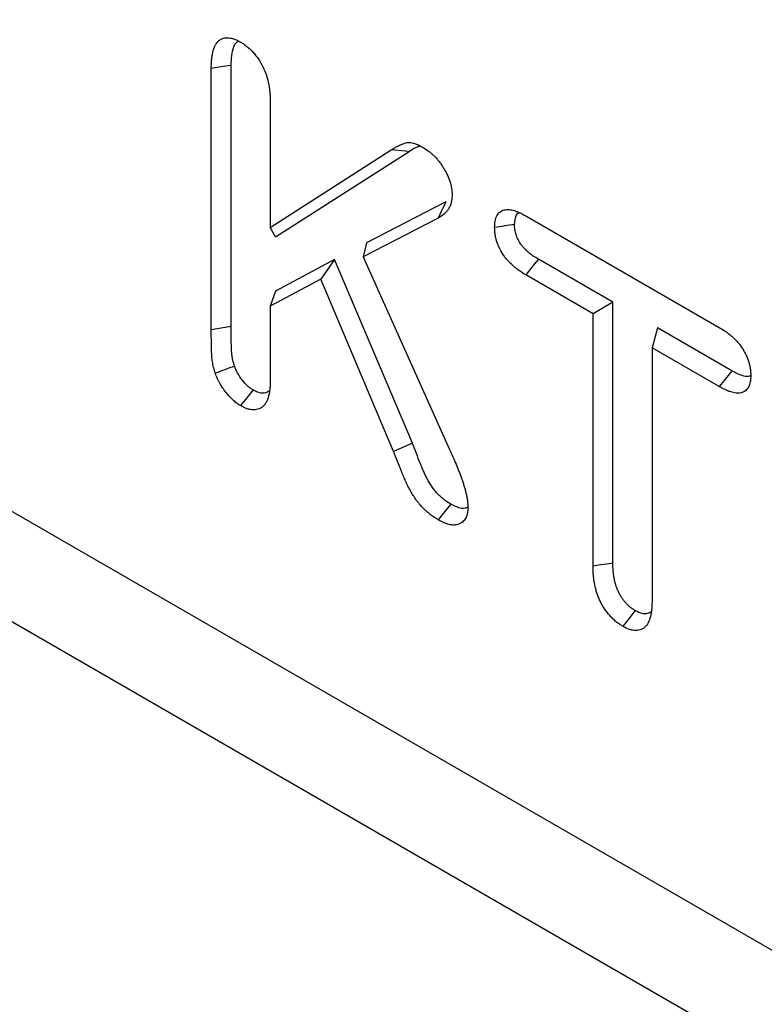
# Model space of a CAD drawing. Units: millimetres. Extents: x 0 to 8978, y 0 to 6348.
# Drawn here: x 7023 to 7084, y 2522 to 2603 of the extents above; entities that cross this region are included whole.
import ezdxf

# ---------------------------------------------------------------- set-up
doc = ezdxf.new("R2010")
doc.units = ezdxf.units.MM
doc.layers.add('DUENN', color=4, linetype='Continuous')

msp = doc.modelspace()

# ---------------------------------------------------------------- linework, layer by layer
at = {"color": 7, "linetype": 'Continuous', "lineweight": 30}
msp.add_line((7209.022, 2454.902), (6343.041, 2954.823), dxfattribs=at)
at = {"layer": 'DUENN'}
for p, q in [((7206.863, 2447.05), (6340.882, 2946.97)), ((7038.749, 2577.693), (7038.749, 2599.262)), ((7040.388, 2577.951), (7040.388, 2599.506)), ((7043.62, 2596.415), (7043.62, 2586.137)), ((7043.62, 2586.137), (7053.606, 2592.531)), ((7044.059, 2585.346), (7055.079, 2592.402)), ((7055.079, 2592.402), (7053.606, 2592.531)), ((7058.096, 2588.246), (7051.544, 2584.86)), ((7057.477, 2586.909), (7051.292, 2583.712)), ((7064.698, 2587.094), (7080.666, 2577.876)), ((7044.059, 2585.346), (7043.62, 2586.137)), ((7051.544, 2584.86), (7051.292, 2583.712)), ((7048.928, 2583.48), (7044.059, 2580.874)), ((7048.928, 2583.48), (7047.781, 2581.86)), ((7055.343, 2568.324), (7048.928, 2583.48)), ((7051.292, 2583.712), (7058.416, 2567.805)), ((7071.888, 2579.961), (7065.744, 2583.508)), ((7047.781, 2581.86), (7043.62, 2579.633)), ((7053.793, 2567.655), (7047.781, 2581.86)), ((7070.249, 2579.015), (7064.698, 2582.219)), ((7044.059, 2580.874), (7043.62, 2579.633)), ((7043.62, 2579.633), (7043.62, 2573.61)), ((7071.888, 2579.961), (7070.249, 2579.015)), ((7071.888, 2558.44), (7071.888, 2579.961)), ((7070.249, 2558.179), (7070.249, 2579.015)), ((7040.388, 2577.951), (7038.749, 2577.693)), ((7075.559, 2577.842), (7075.12, 2576.203)), ((7081.697, 2574.298), (7075.559, 2577.842)), ((7075.12, 2576.203), (7075.12, 2555.367)), ((7080.666, 2573.001), (7075.12, 2576.203)), ((7055.343, 2568.324), (7053.793, 2567.655))]:
    msp.add_line(p, q, dxfattribs=at)
at = {"layer": 'DUENN', "flags": 128}
for points in [[(7040.388, 2599.506), (7039.896, 2599.433), (7039.404, 2599.36), (7038.749, 2599.262)], [(7058.096, 2588.246), (7057.91, 2587.845), (7057.725, 2587.444), (7057.477, 2586.909)], [(7065.744, 2583.508), (7065.43, 2583.121), (7065.116, 2582.734), (7064.698, 2582.219)], [(7081.697, 2574.298), (7081.388, 2573.909), (7081.078, 2573.519), (7080.666, 2573.001)], [(7042.195, 2572.728), (7041.677, 2572.08), (7041.159, 2571.433)], [(7058.513, 2563.308), (7057.995, 2562.66), (7057.477, 2562.013)], [(7071.888, 2558.44), (7071.396, 2558.362), (7070.904, 2558.283), (7070.249, 2558.179)], [(7073.737, 2554.519), (7073.426, 2554.131), (7073.115, 2553.742), (7072.7, 2553.225)]]:
    msp.add_lwpolyline(points, dxfattribs=at)
at = {"layer": 'DUENN'}
for points, knots in [([(7038.749, 2599.262), (7038.754, 2599.473), (7038.758, 2599.684), (7038.78, 2599.991), (7038.79, 2600.091), (7038.816, 2600.287), (7038.832, 2600.383), (7038.87, 2600.57), (7038.893, 2600.661), (7038.943, 2600.839), (7038.971, 2600.925), (7039.035, 2601.088), (7039.072, 2601.165), (7039.156, 2601.307), (7039.203, 2601.372), (7039.307, 2601.489), (7039.364, 2601.541), (7039.486, 2601.632), (7039.551, 2601.671), (7039.69, 2601.733), (7039.763, 2601.756), (7039.917, 2601.785), (7039.998, 2601.792), (7040.165, 2601.789), (7040.251, 2601.781), (7040.426, 2601.749), (7040.516, 2601.726), (7040.652, 2601.678), (7040.698, 2601.66), (7040.789, 2601.62), (7040.835, 2601.599), (7040.973, 2601.532), (7041.066, 2601.482), (7041.159, 2601.433)], [0, 0, 0, 0, 0.125, 0.125, 0.1875, 0.1875, 0.25, 0.25, 0.3125, 0.3125, 0.375, 0.375, 0.4375, 0.4375, 0.5, 0.5, 0.5625, 0.5625, 0.625, 0.625, 0.6875, 0.6875, 0.75, 0.75, 0.8125, 0.8125, 0.875, 0.875, 0.90625, 0.90625, 0.9375, 0.9375, 1, 1, 1, 1]), ([(7040.388, 2599.506), (7040.415, 2600.05), (7040.454, 2600.806), (7040.776, 2601.42), (7040.971, 2601.482), (7041.017, 2601.496)], [0, 0, 0, 0, 0.6627, 0.921233, 1, 1, 1, 1]), ([(7041.159, 2601.433), (7041.253, 2601.374), (7041.347, 2601.316), (7041.487, 2601.222), (7041.533, 2601.19), (7041.626, 2601.122), (7041.672, 2601.087), (7041.81, 2600.975), (7041.9, 2600.893), (7042.077, 2600.719), (7042.164, 2600.627), (7042.333, 2600.434), (7042.415, 2600.334), (7042.572, 2600.125), (7042.646, 2600.016), (7042.858, 2599.68), (7042.983, 2599.443), (7043.198, 2598.964), (7043.286, 2598.721), (7043.426, 2598.238), (7043.478, 2597.999), (7043.537, 2597.647), (7043.553, 2597.531), (7043.579, 2597.302), (7043.589, 2597.189), (7043.61, 2596.853), (7043.615, 2596.634), (7043.62, 2596.415)], [0, 0, 0, 0, 0.0625, 0.0625, 0.09375, 0.09375, 0.125, 0.125, 0.1875, 0.1875, 0.25, 0.25, 0.3125, 0.3125, 0.375, 0.375, 0.5, 0.5, 0.625, 0.625, 0.75, 0.75, 0.8125, 0.8125, 0.875, 0.875, 1, 1, 1, 1]), ([(7053.606, 2592.531), (7053.694, 2592.587), (7053.783, 2592.643), (7053.918, 2592.723), (7053.963, 2592.749), (7054.055, 2592.8), (7054.101, 2592.824), (7054.241, 2592.896), (7054.336, 2592.941), (7054.528, 2593.025), (7054.627, 2593.064), (7054.78, 2593.109), (7054.833, 2593.122), (7054.94, 2593.142), (7054.995, 2593.148), (7055.08, 2593.15), (7055.109, 2593.149), (7055.168, 2593.145), (7055.198, 2593.142), (7055.288, 2593.128), (7055.35, 2593.114), (7055.474, 2593.082), (7055.536, 2593.063), (7055.662, 2593.019), (7055.725, 2592.994), (7055.916, 2592.908), (7056.045, 2592.837), (7056.173, 2592.765)], [0, 0, 0, 0, 0.125, 0.125, 0.1875, 0.1875, 0.25, 0.25, 0.375, 0.375, 0.5, 0.5, 0.5625, 0.5625, 0.625, 0.625, 0.65625, 0.65625, 0.6875, 0.6875, 0.75, 0.75, 0.8125, 0.8125, 0.875, 0.875, 1, 1, 1, 1]), ([(7055.079, 2592.402), (7055.317, 2592.567), (7055.588, 2592.754), (7055.912, 2592.842), (7055.952, 2592.853)], [0, 0, 0, 0, 0.876609, 1, 1, 1, 1]), ([(7056.173, 2592.765), (7056.327, 2592.67), (7056.481, 2592.574), (7056.672, 2592.435), (7056.709, 2592.407), (7056.785, 2592.347), (7056.823, 2592.317), (7056.935, 2592.222), (7057.009, 2592.155), (7057.156, 2592.015), (7057.228, 2591.942), (7057.37, 2591.79), (7057.439, 2591.711), (7057.573, 2591.547), (7057.638, 2591.462), (7057.763, 2591.286), (7057.823, 2591.195), (7057.938, 2591.01), (7057.994, 2590.916), (7058.1, 2590.726), (7058.15, 2590.63), (7058.291, 2590.337), (7058.373, 2590.138), (7058.504, 2589.741), (7058.553, 2589.542), (7058.595, 2589.255), (7058.604, 2589.162), (7058.617, 2588.978), (7058.62, 2588.887), (7058.624, 2588.796)], [0, 0, 0, 0, 0.125, 0.125, 0.15625, 0.15625, 0.1875, 0.1875, 0.25, 0.25, 0.3125, 0.3125, 0.375, 0.375, 0.4375, 0.4375, 0.5, 0.5, 0.5625, 0.5625, 0.625, 0.625, 0.75, 0.75, 0.875, 0.875, 0.9375, 0.9375, 1, 1, 1, 1]), ([(7058.624, 2588.796), (7058.616, 2588.677), (7058.608, 2588.559), (7058.587, 2588.388), (7058.579, 2588.332), (7058.559, 2588.223), (7058.547, 2588.17), (7058.504, 2588.018), (7058.467, 2587.924), (7058.381, 2587.747), (7058.332, 2587.665), (7058.226, 2587.512), (7058.169, 2587.441), (7058.047, 2587.311), (7057.982, 2587.251), (7057.776, 2587.088), (7057.627, 2586.998), (7057.477, 2586.909)], [0, 0, 0, 0, 0.125, 0.125, 0.1875, 0.1875, 0.25, 0.25, 0.375, 0.375, 0.5, 0.5, 0.625, 0.625, 0.75, 0.75, 1, 1, 1, 1]), ([(7062.13, 2586.127), (7062.137, 2586.306), (7062.143, 2586.484), (7062.185, 2586.727), (7062.205, 2586.804), (7062.253, 2586.95), (7062.281, 2587.018), (7062.346, 2587.147), (7062.383, 2587.207), (7062.465, 2587.314), (7062.51, 2587.362), (7062.61, 2587.445), (7062.665, 2587.48), (7062.78, 2587.538), (7062.84, 2587.561), (7062.967, 2587.595), (7063.033, 2587.607), (7063.17, 2587.618), (7063.241, 2587.618), (7063.385, 2587.606), (7063.459, 2587.595), (7063.609, 2587.564), (7063.685, 2587.545), (7063.838, 2587.499), (7063.915, 2587.472), (7064.07, 2587.411), (7064.148, 2587.377), (7064.383, 2587.265), (7064.54, 2587.18), (7064.698, 2587.094)], [0, 0, 0, 0, 0.125, 0.125, 0.1875, 0.1875, 0.25, 0.25, 0.3125, 0.3125, 0.375, 0.375, 0.4375, 0.4375, 0.5, 0.5, 0.5625, 0.5625, 0.625, 0.625, 0.6875, 0.6875, 0.75, 0.75, 0.8125, 0.8125, 0.875, 0.875, 1, 1, 1, 1]), ([(7063.77, 2586.384), (7063.793, 2586.633), (7063.831, 2587.035), (7064.031, 2587.319), (7064.151, 2587.351), (7064.158, 2587.353)], [0, 0, 0, 0, 0.605833, 0.975508, 1, 1, 1, 1]), ([(7063.77, 2586.384), (7063.497, 2586.341), (7063.223, 2586.298), (7062.95, 2586.256), (7062.677, 2586.213), (7062.404, 2586.17), (7062.13, 2586.127)], [0, 0, 0, 0, 0.000693015, 0.000693015, 0.000693015, 0.00138603, 0.00138603, 0.00138603, 0.00138603]), ([(7064.698, 2582.219), (7064.541, 2582.314), (7064.384, 2582.409), (7064.15, 2582.567), (7064.072, 2582.623), (7063.918, 2582.74), (7063.841, 2582.802), (7063.688, 2582.932), (7063.612, 2582.999), (7063.462, 2583.14), (7063.388, 2583.213), (7063.243, 2583.365), (7063.172, 2583.445), (7063.035, 2583.612), (7062.969, 2583.699), (7062.779, 2583.97), (7062.665, 2584.162), (7062.516, 2584.459), (7062.47, 2584.559), (7062.386, 2584.76), (7062.349, 2584.862), (7062.282, 2585.064), (7062.254, 2585.165), (7062.207, 2585.366), (7062.188, 2585.465), (7062.168, 2585.61), (7062.162, 2585.658), (7062.152, 2585.753), (7062.148, 2585.801), (7062.138, 2585.942), (7062.134, 2586.034), (7062.13, 2586.127)], [0, 0, 0, 0, 0.125, 0.125, 0.1875, 0.1875, 0.25, 0.25, 0.3125, 0.3125, 0.375, 0.375, 0.4375, 0.4375, 0.5, 0.5, 0.625, 0.625, 0.6875, 0.6875, 0.75, 0.75, 0.8125, 0.8125, 0.875, 0.875, 0.90625, 0.90625, 0.9375, 0.9375, 1, 1, 1, 1]), ([(7065.744, 2583.508), (7065.59, 2583.601), (7065.448, 2583.688), (7065.252, 2583.82), (7065.19, 2583.864), (7065.065, 2583.959), (7065.003, 2584.009), (7064.878, 2584.115), (7064.816, 2584.171), (7064.693, 2584.285), (7064.636, 2584.342), (7064.529, 2584.455), (7064.48, 2584.51), (7064.388, 2584.622), (7064.343, 2584.681), (7064.215, 2584.864), (7064.138, 2584.993), (7064.035, 2585.197), (7064.003, 2585.267), (7063.946, 2585.405), (7063.921, 2585.474), (7063.877, 2585.608), (7063.858, 2585.674), (7063.827, 2585.809), (7063.814, 2585.877), (7063.799, 2585.977), (7063.795, 2586.011), (7063.788, 2586.083), (7063.785, 2586.121), (7063.777, 2586.23), (7063.774, 2586.304), (7063.77, 2586.384)], [0.001975, 0.001975, 0.001975, 0.001975, 0.125, 0.125, 0.1875, 0.1875, 0.25, 0.25, 0.3125, 0.3125, 0.375, 0.375, 0.4375, 0.4375, 0.5, 0.5, 0.625, 0.625, 0.6875, 0.6875, 0.75, 0.75, 0.8125, 0.8125, 0.875, 0.875, 0.90625, 0.90625, 0.9375, 0.9375, 0.9924172, 0.9924172, 0.9924172, 0.9924172]), ([(7040.658, 2574.693), (7040.616, 2574.833), (7040.579, 2574.962), (7040.533, 2575.144), (7040.519, 2575.205), (7040.495, 2575.321), (7040.484, 2575.381), (7040.457, 2575.564), (7040.443, 2575.691), (7040.424, 2575.955), (7040.419, 2576.092), (7040.408, 2576.382), (7040.403, 2576.526), (7040.398, 2576.735), (7040.397, 2576.803), (7040.395, 2576.943), (7040.394, 2577.014), (7040.393, 2577.227), (7040.393, 2577.374), (7040.39, 2577.663), (7040.389, 2577.807), (7040.388, 2577.951)], [0.0137369, 0.0137369, 0.0137369, 0.0137369, 0.125, 0.125, 0.1875, 0.1875, 0.25, 0.25, 0.375, 0.375, 0.5, 0.5, 0.625, 0.625, 0.6875, 0.6875, 0.75, 0.75, 0.875, 0.875, 0.9989383, 0.9989383, 0.9989383, 0.9989383]), ([(7080.666, 2577.876), (7080.825, 2577.78), (7080.983, 2577.684), (7081.22, 2577.525), (7081.299, 2577.469), (7081.455, 2577.351), (7081.533, 2577.289), (7081.688, 2577.159), (7081.765, 2577.091), (7081.917, 2576.949), (7081.992, 2576.875), (7082.138, 2576.72), (7082.21, 2576.639), (7082.348, 2576.47), (7082.414, 2576.381), (7082.541, 2576.198), (7082.602, 2576.103), (7082.719, 2575.911), (7082.774, 2575.812), (7082.875, 2575.613), (7082.922, 2575.512), (7083.006, 2575.308), (7083.044, 2575.206), (7083.11, 2575.001), (7083.14, 2574.898), (7083.189, 2574.695), (7083.209, 2574.595), (7083.232, 2574.447), (7083.238, 2574.398), (7083.248, 2574.302), (7083.252, 2574.254), (7083.262, 2574.112), (7083.265, 2574.018), (7083.269, 2573.924)], [0, 0, 0, 0, 0.125, 0.125, 0.1875, 0.1875, 0.25, 0.25, 0.3125, 0.3125, 0.375, 0.375, 0.4375, 0.4375, 0.5, 0.5, 0.5625, 0.5625, 0.625, 0.625, 0.6875, 0.6875, 0.75, 0.75, 0.8125, 0.8125, 0.875, 0.875, 0.90625, 0.90625, 0.9375, 0.9375, 1, 1, 1, 1]), ([(7039.079, 2574.099), (7039.031, 2574.26), (7038.984, 2574.421), (7038.923, 2574.659), (7038.904, 2574.739), (7038.872, 2574.896), (7038.858, 2574.974), (7038.823, 2575.207), (7038.808, 2575.359), (7038.786, 2575.659), (7038.78, 2575.806), (7038.769, 2576.099), (7038.764, 2576.246), (7038.759, 2576.465), (7038.757, 2576.538), (7038.756, 2576.682), (7038.755, 2576.755), (7038.754, 2576.971), (7038.753, 2577.115), (7038.751, 2577.404), (7038.75, 2577.549), (7038.749, 2577.693)], [0, 0, 0, 0, 0.125, 0.125, 0.1875, 0.1875, 0.25, 0.25, 0.375, 0.375, 0.5, 0.5, 0.625, 0.625, 0.6875, 0.6875, 0.75, 0.75, 0.875, 0.875, 1, 1, 1, 1]), ([(7040.658, 2574.693), (7040.394, 2574.594), (7040.131, 2574.495), (7039.868, 2574.396), (7039.605, 2574.297), (7039.342, 2574.198), (7039.079, 2574.099)], [0, 0, 0, 0, 0.000693226, 0.000693226, 0.000693226, 0.001386452, 0.001386452, 0.001386452, 0.001386452]), ([(7042.195, 2572.728), (7042.151, 2572.755), (7042.11, 2572.78), (7042.052, 2572.818), (7042.032, 2572.831), (7041.995, 2572.856), (7041.979, 2572.868), (7041.93, 2572.904), (7041.895, 2572.931), (7041.821, 2572.994), (7041.781, 2573.03), (7041.578, 2573.217), (7041.432, 2573.376), (7041.163, 2573.72), (7041.035, 2573.915), (7040.894, 2574.165), (7040.868, 2574.214), (7040.819, 2574.309), (7040.797, 2574.355), (7040.741, 2574.481), (7040.702, 2574.578), (7040.658, 2574.693)], [0.0086442, 0.0086442, 0.0086442, 0.0086442, 0.0625, 0.0625, 0.09375, 0.09375, 0.125, 0.125, 0.1875, 0.1875, 0.25, 0.25, 0.5, 0.5, 0.75, 0.75, 0.8125, 0.8125, 0.875, 0.875, 0.9838986, 0.9838986, 0.9838986, 0.9838986]), ([(7041.159, 2571.433), (7041.106, 2571.466), (7041.052, 2571.498), (7040.973, 2571.55), (7040.946, 2571.567), (7040.893, 2571.604), (7040.867, 2571.622), (7040.788, 2571.681), (7040.735, 2571.722), (7040.631, 2571.81), (7040.58, 2571.856), (7040.325, 2572.092), (7040.127, 2572.304), (7039.764, 2572.77), (7039.597, 2573.023), (7039.413, 2573.352), (7039.377, 2573.418), (7039.309, 2573.552), (7039.277, 2573.62), (7039.185, 2573.824), (7039.132, 2573.961), (7039.079, 2574.099)], [0, 0, 0, 0, 0.0625, 0.0625, 0.09375, 0.09375, 0.125, 0.125, 0.1875, 0.1875, 0.25, 0.25, 0.5, 0.5, 0.75, 0.75, 0.8125, 0.8125, 0.875, 0.875, 1, 1, 1, 1]), ([(7083.269, 2573.924), (7083.265, 2573.835), (7083.261, 2573.746), (7083.251, 2573.616), (7083.247, 2573.573), (7083.237, 2573.488), (7083.231, 2573.447), (7083.209, 2573.325), (7083.189, 2573.248), (7083.14, 2573.103), (7083.11, 2573.036), (7083.007, 2572.849), (7082.92, 2572.745), (7082.717, 2572.582), (7082.601, 2572.523), (7082.409, 2572.474), (7082.342, 2572.464), (7082.203, 2572.456), (7082.132, 2572.459), (7081.985, 2572.475), (7081.911, 2572.489), (7081.759, 2572.523), (7081.683, 2572.543), (7081.529, 2572.591), (7081.451, 2572.618), (7081.296, 2572.68), (7081.217, 2572.715), (7080.982, 2572.828), (7080.824, 2572.915), (7080.666, 2573.001)], [0, 0, 0, 0, 0.0625, 0.0625, 0.09375, 0.09375, 0.125, 0.125, 0.1875, 0.1875, 0.25, 0.25, 0.375, 0.375, 0.5, 0.5, 0.5625, 0.5625, 0.625, 0.625, 0.6875, 0.6875, 0.75, 0.75, 0.8125, 0.8125, 0.875, 0.875, 1, 1, 1, 1]), ([(7083.268, 2573.921), (7083.207, 2573.888), (7083.008, 2573.782), (7082.452, 2573.909), (7081.981, 2574.152), (7081.697, 2574.298)], [0, 0, 0, 0, 0.152069, 0.490114, 1, 1, 1, 1]), ([(7043.62, 2573.61), (7043.616, 2573.396), (7043.611, 2573.182), (7043.59, 2572.872), (7043.58, 2572.77), (7043.553, 2572.572), (7043.536, 2572.476), (7043.475, 2572.194), (7043.423, 2572.015), (7043.319, 2571.773), (7043.28, 2571.697), (7043.193, 2571.557), (7043.143, 2571.493), (7042.981, 2571.321), (7042.854, 2571.233), (7042.57, 2571.114), (7042.413, 2571.085), (7042.162, 2571.084), (7042.076, 2571.091), (7041.899, 2571.12), (7041.809, 2571.142), (7041.671, 2571.188), (7041.625, 2571.206), (7041.533, 2571.245), (7041.486, 2571.266), (7041.347, 2571.333), (7041.253, 2571.383), (7041.159, 2571.433)], [0, 0, 0, 0, 0.125, 0.125, 0.1875, 0.1875, 0.25, 0.25, 0.375, 0.375, 0.4375, 0.4375, 0.5, 0.5, 0.625, 0.625, 0.75, 0.75, 0.8125, 0.8125, 0.875, 0.875, 0.90625, 0.90625, 0.9375, 0.9375, 1, 1, 1, 1]), ([(7043.498, 2572.615), (7043.375, 2572.55), (7043.116, 2572.412), (7042.641, 2572.489), (7042.324, 2572.659), (7042.195, 2572.728)], [0, 0, 0, 0, 0.3476196, 0.7350009, 1, 1, 1, 1]), ([(7058.513, 2563.308), (7058.415, 2563.368), (7058.323, 2563.425), (7058.191, 2563.511), (7058.146, 2563.541), (7058.059, 2563.602), (7058.017, 2563.632), (7057.89, 2563.729), (7057.805, 2563.798), (7057.637, 2563.945), (7057.556, 2564.021), (7057.403, 2564.176), (7057.331, 2564.255), (7057.226, 2564.381), (7057.192, 2564.423), (7057.125, 2564.511), (7057.092, 2564.555), (7056.992, 2564.696), (7056.925, 2564.798), (7056.787, 2565.017), (7056.721, 2565.128), (7056.594, 2565.35), (7056.533, 2565.463), (7056.448, 2565.63), (7056.42, 2565.686), (7056.367, 2565.797), (7056.341, 2565.853), (7056.263, 2566.029), (7056.21, 2566.154), (7056.101, 2566.416), (7056.047, 2566.548), (7055.886, 2566.946), (7055.779, 2567.217), (7055.565, 2567.762), (7055.457, 2568.034), (7055.35, 2568.307), (7055.348, 2568.313), (7055.345, 2568.318), (7055.343, 2568.324)], [0.0046404, 0.0046404, 0.0046404, 0.0046404, 0.0625, 0.0625, 0.09375, 0.09375, 0.125, 0.125, 0.1875, 0.1875, 0.25, 0.25, 0.3125, 0.3125, 0.34375, 0.34375, 0.375, 0.375, 0.4375, 0.4375, 0.5, 0.5, 0.5625, 0.5625, 0.59375, 0.59375, 0.625, 0.625, 0.6875, 0.6875, 0.75, 0.75, 0.875, 0.875, 1, 1, 1, 1.0025024, 1.0025024, 1.0025024, 1.0025024]), ([(7057.477, 2562.013), (7057.371, 2562.078), (7057.265, 2562.143), (7057.106, 2562.247), (7057.054, 2562.282), (7056.948, 2562.355), (7056.896, 2562.394), (7056.739, 2562.513), (7056.635, 2562.598), (7056.429, 2562.778), (7056.327, 2562.872), (7056.129, 2563.074), (7056.032, 2563.18), (7055.892, 2563.348), (7055.846, 2563.405), (7055.756, 2563.522), (7055.712, 2563.582), (7055.583, 2563.764), (7055.501, 2563.889), (7055.341, 2564.142), (7055.264, 2564.271), (7055.115, 2564.532), (7055.044, 2564.664), (7054.942, 2564.863), (7054.909, 2564.93), (7054.845, 2565.065), (7054.814, 2565.132), (7054.723, 2565.336), (7054.666, 2565.472), (7054.552, 2565.744), (7054.497, 2565.881), (7054.332, 2566.29), (7054.224, 2566.563), (7054.008, 2567.109), (7053.901, 2567.382), (7053.793, 2567.655)], [0, 0, 0, 0, 0.0625, 0.0625, 0.09375, 0.09375, 0.125, 0.125, 0.1875, 0.1875, 0.25, 0.25, 0.3125, 0.3125, 0.34375, 0.34375, 0.375, 0.375, 0.4375, 0.4375, 0.5, 0.5, 0.5625, 0.5625, 0.59375, 0.59375, 0.625, 0.625, 0.6875, 0.6875, 0.75, 0.75, 0.875, 0.875, 1, 1, 1, 1]), ([(7058.416, 2567.805), (7058.506, 2567.603), (7058.597, 2567.402), (7058.774, 2566.998), (7058.86, 2566.795), (7059.028, 2566.39), (7059.109, 2566.187), (7059.229, 2565.882), (7059.268, 2565.78), (7059.345, 2565.577), (7059.383, 2565.475), (7059.456, 2565.271), (7059.492, 2565.17), (7059.559, 2564.966), (7059.591, 2564.864), (7059.652, 2564.661), (7059.681, 2564.56), (7059.735, 2564.357), (7059.761, 2564.256), (7059.807, 2564.055), (7059.828, 2563.955), (7059.862, 2563.757), (7059.876, 2563.66), (7059.897, 2563.467), (7059.905, 2563.371), (7059.916, 2563.183), (7059.919, 2563.09), (7059.923, 2562.997)], [0, 0, 0, 0, 0.125, 0.125, 0.25, 0.25, 0.375, 0.375, 0.4375, 0.4375, 0.5, 0.5, 0.5625, 0.5625, 0.625, 0.625, 0.6875, 0.6875, 0.75, 0.75, 0.8125, 0.8125, 0.875, 0.875, 0.9375, 0.9375, 1, 1, 1, 1]), ([(7059.919, 2563.07), (7059.837, 2563.027), (7059.627, 2562.916), (7059.133, 2562.988), (7058.734, 2563.194), (7058.513, 2563.308)], [0, 0, 0, 0, 0.219546, 0.567067, 1, 1, 1, 1]), ([(7059.923, 2562.997), (7059.919, 2562.913), (7059.915, 2562.829), (7059.904, 2562.707), (7059.9, 2562.667), (7059.889, 2562.588), (7059.882, 2562.549), (7059.859, 2562.436), (7059.838, 2562.365), (7059.787, 2562.232), (7059.756, 2562.17), (7059.688, 2562.057), (7059.649, 2562.005), (7059.566, 2561.909), (7059.521, 2561.866), (7059.379, 2561.748), (7059.273, 2561.687), (7059.04, 2561.604), (7058.914, 2561.582), (7058.714, 2561.579), (7058.646, 2561.583), (7058.507, 2561.6), (7058.436, 2561.614), (7058.292, 2561.65), (7058.219, 2561.673), (7058.072, 2561.725), (7057.998, 2561.756), (7057.776, 2561.856), (7057.627, 2561.934), (7057.477, 2562.013)], [0, 0, 0, 0, 0.0625, 0.0625, 0.09375, 0.09375, 0.125, 0.125, 0.1875, 0.1875, 0.25, 0.25, 0.3125, 0.3125, 0.375, 0.375, 0.5, 0.5, 0.625, 0.625, 0.6875, 0.6875, 0.75, 0.75, 0.8125, 0.8125, 0.875, 0.875, 1, 1, 1, 1]), ([(7073.737, 2554.519), (7073.654, 2554.571), (7073.578, 2554.619), (7073.472, 2554.69), (7073.436, 2554.715), (7073.369, 2554.764), (7073.339, 2554.787), (7073.248, 2554.861), (7073.185, 2554.919), (7073.087, 2555.016), (7073.053, 2555.049), (7072.986, 2555.12), (7072.953, 2555.157), (7072.856, 2555.266), (7072.796, 2555.339), (7072.714, 2555.446), (7072.688, 2555.482), (7072.637, 2555.554), (7072.612, 2555.592), (7072.538, 2555.709), (7072.489, 2555.792), (7072.395, 2555.966), (7072.351, 2556.055), (7072.271, 2556.23), (7072.235, 2556.317), (7072.172, 2556.487), (7072.144, 2556.575), (7072.09, 2556.762), (7072.066, 2556.859), (7072.02, 2557.061), (7071.999, 2557.163), (7071.964, 2557.36), (7071.949, 2557.458), (7071.925, 2557.648), (7071.916, 2557.74), (7071.896, 2558.027), (7071.892, 2558.227), (7071.888, 2558.44)], [0.0056704, 0.0056704, 0.0056704, 0.0056704, 0.0625, 0.0625, 0.09375, 0.09375, 0.125, 0.125, 0.1875, 0.1875, 0.21875, 0.21875, 0.25, 0.25, 0.3125, 0.3125, 0.34375, 0.34375, 0.375, 0.375, 0.4375, 0.4375, 0.5, 0.5, 0.5625, 0.5625, 0.625, 0.625, 0.6875, 0.6875, 0.75, 0.75, 0.8125, 0.8125, 0.875, 0.875, 0.99848, 0.99848, 0.99848, 0.99848]), ([(7072.7, 2553.225), (7072.607, 2553.283), (7072.514, 2553.341), (7072.376, 2553.433), (7072.33, 2553.465), (7072.238, 2553.532), (7072.193, 2553.567), (7072.057, 2553.678), (7071.968, 2553.759), (7071.837, 2553.888), (7071.793, 2553.933), (7071.708, 2554.023), (7071.665, 2554.07), (7071.539, 2554.211), (7071.458, 2554.31), (7071.341, 2554.463), (7071.303, 2554.515), (7071.229, 2554.622), (7071.193, 2554.676), (7071.087, 2554.841), (7071.021, 2554.955), (7070.896, 2555.186), (7070.838, 2555.303), (7070.73, 2555.539), (7070.68, 2555.659), (7070.592, 2555.897), (7070.554, 2556.017), (7070.486, 2556.255), (7070.456, 2556.374), (7070.402, 2556.61), (7070.378, 2556.727), (7070.337, 2556.959), (7070.319, 2557.075), (7070.29, 2557.302), (7070.28, 2557.414), (7070.257, 2557.746), (7070.253, 2557.962), (7070.249, 2558.179)], [0, 0, 0, 0, 0.0625, 0.0625, 0.09375, 0.09375, 0.125, 0.125, 0.1875, 0.1875, 0.21875, 0.21875, 0.25, 0.25, 0.3125, 0.3125, 0.34375, 0.34375, 0.375, 0.375, 0.4375, 0.4375, 0.5, 0.5, 0.5625, 0.5625, 0.625, 0.625, 0.6875, 0.6875, 0.75, 0.75, 0.8125, 0.8125, 0.875, 0.875, 1, 1, 1, 1]), ([(7075.12, 2555.367), (7075.115, 2555.156), (7075.111, 2554.946), (7075.089, 2554.641), (7075.08, 2554.541), (7075.054, 2554.345), (7075.037, 2554.25), (7074.979, 2553.972), (7074.927, 2553.796), (7074.791, 2553.478), (7074.705, 2553.338), (7074.494, 2553.11), (7074.371, 2553.021), (7074.162, 2552.932), (7074.088, 2552.91), (7073.934, 2552.881), (7073.854, 2552.874), (7073.689, 2552.876), (7073.603, 2552.884), (7073.429, 2552.915), (7073.339, 2552.937), (7073.204, 2552.984), (7073.159, 2553.002), (7073.068, 2553.04), (7073.022, 2553.061), (7072.884, 2553.128), (7072.792, 2553.176), (7072.7, 2553.225)], [0, 0, 0, 0, 0.125, 0.125, 0.1875, 0.1875, 0.25, 0.25, 0.375, 0.375, 0.5, 0.5, 0.625, 0.625, 0.6875, 0.6875, 0.75, 0.75, 0.8125, 0.8125, 0.875, 0.875, 0.90625, 0.90625, 0.9375, 0.9375, 1, 1, 1, 1]), ([(7074.999, 2554.395), (7074.881, 2554.333), (7074.636, 2554.203), (7074.177, 2554.287), (7073.87, 2554.449), (7073.737, 2554.519)], [0, 0, 0, 0, 0.345214, 0.717497, 1, 1, 1, 1])]:
    msp.add_open_spline(points, degree=3, knots=knots, dxfattribs=at)

doc.saveas('drawing.dxf')
